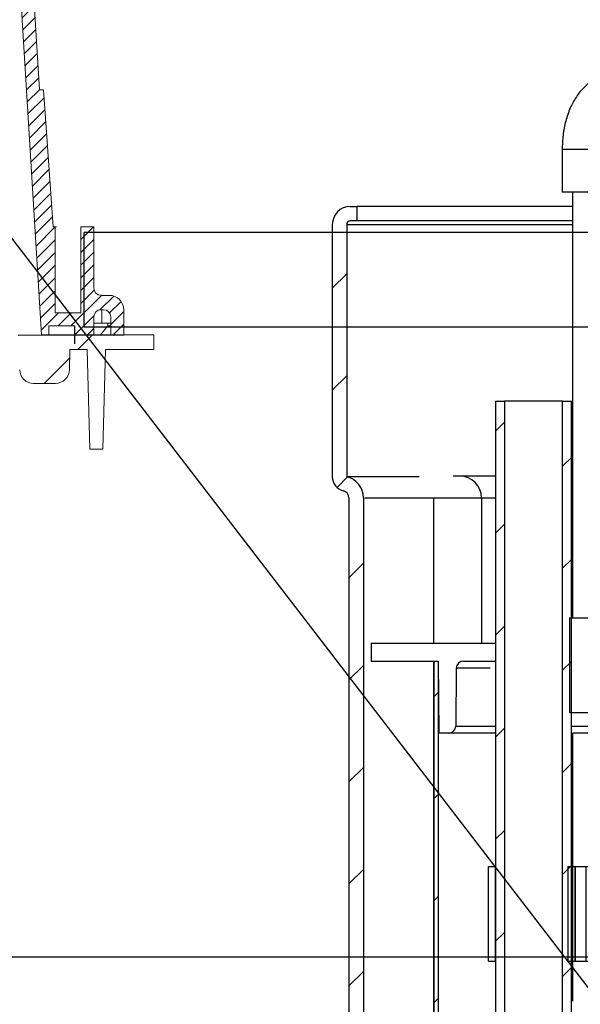
# Model space of a CAD drawing. Units: inches. Extents: x 688 to 946, y 182 to 375.
# Drawn here: x 799 to 807, y 273 to 287 of the extents above; entities that cross this region are included whole.
import ezdxf
from ezdxf import colors
from ezdxf.entities.mleader import LeaderData, LeaderLine
from ezdxf.math import Vec2, Vec3

# ---------------------------------------------------------------- set-up
doc = ezdxf.new("R2010")
doc.units = ezdxf.units.IN
doc.header["$MEASUREMENT"] = 0
doc.layers.add('PUMP', color=7, linetype='Continuous')
doc.styles.get("Standard").update_dxf_attribs({"font": 'arial.ttf'})
pattern_1 = [(45, (-166.358, -91.967), (-4.24833, 4.24833), []), (45, (-164.942, -91.967), (-4.24833, 4.24833), []), (45, (-163.526, -91.967), (-4.24833, 4.24833), []), (45, (-162.1096, -91.967), (-4.24833, 4.24833), [])]

# ---------------------------------------------------------------- blocks, each defined once
blk = doc.blocks.new('UPRISER')
h = blk.add_hatch()
h.set_pattern_fill('ANSI31', color=116, scale=1.001029, angle=180)
h.set_pattern_definition([(225, (265.1921, 83.66556), (0.088479343, -0.088479343), [])])
h.paths.add_polyline_path([(-15.605, 6.419), (-15.424, 6.419), (-15.424, 7.615), (-15.07, 7.615), (-15.07, 6.419), (-15.055, 6.419), (-14.922, 4.517), (-14.851, 4.517), (-14.323, -4.092), (-14.223, -4.092), (-14.223, -3.967), (-13.862, -3.967), (-13.862, -4.092), (-13.597, -4.092), (-13.597, -3.842, -0.414747), (-13.497, -3.742), (-13.497, -3.742), (-13.462, -3.742, -0.413486), (-13.362, -3.842), (-13.362, -4.092), (-13.182, -4.092), (-13.182, -3.742, 0.417855), (-13.385, -3.542), (-13.497, -3.542, -0.41368), (-13.597, -3.442), (-13.597, -2.591), (-13.777, -2.591), (-13.777, -3.787), (-14.133, -3.787), (-14.133, -2.591), (-14.16, -2.591), (-14.293, -0.689), (-14.351, -0.689), (-14.879, 7.92), (-14.979, 7.92), (-14.979, 7.795), (-15.339, 7.795), (-15.339, 7.92), (-15.605, 7.92), (-15.605, 7.64, -0.414896), (-15.705, 7.54), (-15.705, 7.54), (-15.74, 7.54, -0.413623), (-15.84, 7.64), (-15.84, 7.92), (-16.02, 7.92), (-16.02, 7.54, 0.414159), (-15.82, 7.34), (-15.705, 7.34, -0.413531), (-15.605, 7.24)])
at = {"color": 116, "linetype": 'Continuous', "lineweight": 15}
for p, q in [((-14.351, -0.689), (-14.879, 7.92)), ((-14.851, 4.517), (-14.323, -4.092)), ((-14.351, -0.689), (-14.293, -0.689)), ((-14.293, -0.689), (-14.16, -2.591)), ((-14.293, -0.689), (-14.293, -0.689)), ((-14.133, -2.591), (-14.16, -2.591)), ((-14.133, -2.591), (-14.133, -3.787)), ((-14.114, -2.591), (-14.133, -2.591)), ((-13.597, -2.591), (-13.777, -2.591)), ((-13.777, -2.591), (-13.777, -3.787)), ((-13.597, -3.441), (-13.597, -2.591)), ((-13.382, -3.542), (-13.497, -3.542)), ((-13.374, -3.542), (-13.382, -3.542)), ((-13.777, -3.787), (-14.133, -3.787)), ((-13.497, -3.742), (-13.462, -3.742)), ((-13.484, -3.742), (-13.484, -3.929)), ((-13.182, -4.092), (-13.182, -3.742)), ((-13.597, -4.092), (-13.597, -3.842)), ((-13.405, -3.929), (-13.597, -3.929)), ((-13.405, -3.929), (-13.405, -3.967)), ((-13.405, -3.929), (-13.362, -3.929)), ((-13.362, -3.842), (-13.362, -4.092)), ((-14.223, -3.967), (-14.223, -4.092)), ((-13.862, -3.967), (-14.223, -3.967)), ((-13.405, -3.967), (-13.505, -4.092)), ((-13.405, -3.967), (-13.362, -3.967))]:
    blk.add_line(p, q, dxfattribs=at)
at = {"color": 116}
for p, q in [((-14.323, -4.092), (-13.182, -4.092)), ((-13.862, -4.217), (-13.862, -3.967))]:
    blk.add_line(p, q, dxfattribs=at)
at = {"color": 116, "linetype": 'Continuous', "lineweight": 15}
for centre, radius, start, end in [((-13.497, -3.441), 0.1, 180, 270), ((-13.382, -3.742), 0.2, 0, 90), ((-13.374, -3.742), 0.2, 84.2572, 90.0002), ((-13.497, -3.842), 0.1, 90, 180), ((-13.462, -3.842), 0.1, 0, 90)]:
    blk.add_arc(centre, radius, start, end, dxfattribs=at)
blk = doc.blocks.new('mid float')
at = {"layer": 'PUMP'}
h = blk.add_hatch(dxfattribs=at)
h.set_pattern_fill('ANSI31', color=1, scale=8.010728, style=0)
h.set_pattern_definition([(45, (-166.3579, -91.967), (-0.708055, 0.708055), [])])
edge = h.paths.add_edge_path(flags=0)
edge.add_spline(control_points=[(5.901, -0.15), (5.942, -0.164), (5.983, -0.178), (6.024, -0.193), (6.431, -0.334), (6.839, -0.475), (7.247, -0.616), (7.296, -0.634), (7.346, -0.651), (7.395, -0.668)], knot_values=[0.045639, 0.045639, 0.045639, 0.045639, 0.048946, 0.048946, 0.048946, 0.081776, 0.081776, 0.081776, 0.085765, 0.085765, 0.085765, 0.085765], weights=[1, 1, 1, 1, 1, 1, 1, 1, 1, 1], degree=3, periodic=0)
edge.add_arc((7.854, 0.657), 1.402, 250.8924, 469.1076)
edge.add_spline(control_points=[(7.395, 1.982), (6.938, 1.824), (6.481, 1.665), (6.024, 1.507), (5.983, 1.493), (5.942, 1.478), (5.901, 1.464)], knot_values=[0.127331, 0.127331, 0.127331, 0.127331, 0.164149, 0.164149, 0.164149, 0.167457, 0.167457, 0.167457, 0.167457], weights=[1, 1, 1, 1, 1, 1, 1], degree=3, periodic=0)
edge.add_spline(control_points=[(5.901, 1.464), (5.871, 1.454), (5.841, 1.44), (5.814, 1.424), (5.764, 1.396), (5.719, 1.358), (5.682, 1.314), (5.643, 1.269), (5.612, 1.215), (5.591, 1.159), (5.571, 1.103), (5.56, 1.043), (5.558, 0.983), (5.558, 0.979), (5.558, 0.975), (5.558, 0.971)], knot_values=[0.014834, 0.014834, 0.014834, 0.014834, 0.017252, 0.017252, 0.017252, 0.021623, 0.021623, 0.021623, 0.026181, 0.026181, 0.026181, 0.030725, 0.030725, 0.030725, 0.031037, 0.031037, 0.031037, 0.031037], weights=[1, 1, 1, 1, 1, 1, 1, 1, 1, 1, 1, 1, 1, 1, 1, 1], degree=3, periodic=0)
edge.add_line((5.558, 0.971), (5.558, 0.678))
edge.add_ellipse((4.143, 0.657), major_axis=(-1.436, 0), ratio=0.087156, start_angle=189.6669, end_angle=530.3331)
edge.add_line((5.558, 0.636), (5.558, 0.344))
edge.add_spline(control_points=[(5.558, 0.344), (5.558, 0.341), (5.558, 0.338), (5.558, 0.335), (5.559, 0.278), (5.569, 0.22), (5.588, 0.165), (5.609, 0.104), (5.643, 0.045), (5.685, -0.004), (5.721, -0.045), (5.763, -0.081), (5.81, -0.108), (5.839, -0.125), (5.869, -0.139), (5.901, -0.15)], knot_values=[0.047487, 0.047487, 0.047487, 0.047487, 0.047714, 0.047714, 0.047714, 0.052298, 0.052298, 0.052298, 0.057553, 0.057553, 0.057553, 0.061865, 0.061865, 0.061865, 0.064527, 0.064527, 0.064527, 0.064527], weights=[1, 1, 1, 1, 1, 1, 1, 1, 1, 1, 1, 1, 1, 1, 1, 1], degree=3, periodic=0)
h = blk.add_hatch(dxfattribs=at)
h.set_pattern_fill('ANSI34', color=1, scale=8.010728, style=0)
h.set_pattern_definition(pattern_1)
edge = h.paths.add_edge_path(flags=0)
edge.add_line((2.342, 0.637), (2.342, 0))
edge.add_line((2.342, 0), (2.442, 0))
edge.add_line((2.442, 0), (2.442, 0.602))
edge.add_ellipse((4.143, 0.657), major_axis=(1.815, 0), ratio=0.087156, start_angle=187.2412, end_angle=200.5034, ccw=False)
h = blk.add_hatch(dxfattribs=at)
h.set_pattern_fill('ANSI34', color=1, scale=8.010728, style=0)
h.set_pattern_definition(pattern_1)
edge = h.paths.add_edge_path(flags=0)
edge.add_line((2.241, 0.482), (2.241, 0.018))
edge.add_ellipse((3.317, 0.25), major_axis=(2.872, 0), ratio=0.087156, start_angle=247.9955, end_angle=250.1423)
edge.add_line((2.342, 0.015), (2.342, 0.229))
edge.add_ellipse((3.317, 0.25), major_axis=(1.005, 0), ratio=0.087156, start_angle=166.055, end_angle=193.945, ccw=False)
edge.add_line((2.342, 0.271), (2.342, 0.486))
edge.add_ellipse((3.317, 0.25), major_axis=(2.872, 0), ratio=0.087156, start_angle=109.8577, end_angle=112.0045)
h = blk.add_hatch(dxfattribs=at)
h.set_pattern_fill('ANSI34', color=1, scale=8.010728, style=0)
h.set_pattern_definition(pattern_1)
edge = h.paths.add_edge_path(flags=0)
edge.add_line((2.543, 0.306), (2.543, 0.491))
edge.add_ellipse((3.317, 0.25), major_axis=(-2.872, 0), ratio=0.087156, start_angle=285.646, end_angle=287.7395)
edge.add_line((2.442, 0.489), (2.442, 0.293))
edge.add_ellipse((3.317, 0.25), major_axis=(1.005, 0), ratio=0.087156, start_angle=140.4036, end_angle=150.5215, ccw=False)
at = {"color": 1}
blk.add_arc((7.854, 0.657), 1.439, 270, 41.9546, dxfattribs=at)
at = {"layer": 'PUMP', "color": 1}
for p, q in [((7.367, 2.012), (5.885, 1.478)), ((-0.1, 0), (-0.1, 1.314)), ((-0.1, 1.314), (0, 1.314)), ((0, 0), (0, 1.314)), ((1.001, 1.314), (1.001, 0)), ((1.001, 1.314), (1.101, 1.314)), ((1.072, 1.314), (1.255, 1.314)), ((1.101, 0), (1.101, 1.314)), ((1.101, 1.314), (1.101, 0)), ((1.255, 0), (1.255, 1.314)), ((1.255, 1.314), (2.084, 1.314)), ((2.084, 0), (2.084, 1.314)), ((2.084, 1.314), (2.301, 1.314)), ((2.241, 0.832), (2.241, 1.296)), ((2.301, 1.314), (2.342, 1.314)), ((2.301, 1.298), (2.301, 1.314)), ((2.342, 0.677), (2.342, 1.314)), ((2.342, 1.314), (2.442, 1.314)), ((2.342, 1.085), (2.342, 1.299)), ((2.442, 1.314), (2.442, 0.713)), ((2.442, 1.302), (2.442, 1.107)), ((2.543, 1.305), (2.543, 1.12)), ((2.342, 0.828), (2.342, 1.043)), ((2.442, 1.021), (2.442, 0.825)), ((2.543, 1.008), (2.543, 0.823)), ((5.558, 0.971), (5.558, 0.678)), ((2.301, 0.484), (2.301, 0.83)), ((5.548, 0.782), (4.143, 0.782)), ((2.342, 0), (2.342, 0.637)), ((2.442, 0.602), (2.442, 0)), ((5.558, 0.636), (5.558, 0.344)), ((2.241, 0.018), (2.241, 0.482)), ((2.342, 0.271), (2.342, 0.486)), ((2.442, 0.489), (2.442, 0.293)), ((2.543, 0.491), (2.543, 0.306)), ((4.143, 0.532), (5.548, 0.532)), ((2.342, 0.015), (2.342, 0.229)), ((2.442, 0.207), (2.442, 0.012)), ((2.543, 0.194), (2.543, 0.009)), ((-0.1, 0), (0, 0)), ((1.001, 0), (1.101, 0)), ((1.072, 0), (1.255, 0)), ((1.255, 0), (2.084, 0)), ((2.084, 0), (2.301, 0)), ((2.301, 0), (2.301, 0.016)), ((2.301, 0), (2.342, 0)), ((2.342, 0), (2.442, 0)), ((5.885, -0.164), (7.367, -0.697))]:
    blk.add_line(p, q, dxfattribs=at)
at = {"layer": 'PUMP', "color": 1, "flags": 128}
for points in [[(7.395, 1.982), (6.024, 1.507), (5.901, 1.464)], [(5.901, 1.464), (5.893, 1.476), (5.885, 1.478)], [(5.558, 0.971), (5.553, 0.988), (5.548, 0.994), (5.543, 0.99), (5.538, 0.976), (5.533, 0.951), (5.529, 0.918), (5.525, 0.876), (5.522, 0.828), (5.52, 0.782)], [(5.52, 0.532), (5.522, 0.487), (5.525, 0.438), (5.529, 0.396), (5.533, 0.363), (5.538, 0.339), (5.543, 0.324), (5.548, 0.32), (5.553, 0.327), (5.558, 0.344)], [(0, 0), (0, 0)], [(5.885, -0.164), (5.893, -0.162), (5.901, -0.15)]]:
    blk.add_lwpolyline(points, dxfattribs=at)
at = {"layer": 'PUMP', "color": 1}
for centre, radius, start, end in [((7.854, 0.657), 1.439, 90, 109.7942), ((7.854, 0.657), 1.402, 250.8924, 109.1076), ((7.854, 0.657), 1.439, 41.9546, 90), ((4.009, 1.064), 1.783, 172.5212, 187.4788), ((3.412, 1.064), 0.871, 176.3249, 183.6751), ((3.33, 1.064), 0.988, 178.7757, 181.2243), ((4.19, 0.657), 1.749, 178.1839, 181.8161), ((5.308, 0.705), 0.252, 353.8882, 17.9024), ((4.15, 0.657), 1.809, 179.3682, 180.6318), ((5.264, 0.614), 0.295, 343.8975, 4.3119), ((4.009, 0.25), 1.783, 172.5212, 187.4788), ((3.412, 0.25), 0.871, 176.3249, 183.6751), ((3.33, 0.25), 0.988, 178.7757, 181.2243), ((7.854, 0.657), 1.439, 250.2058, 318.0454)]:
    blk.add_arc(centre, radius, start, end, dxfattribs=at)
for centre, major_axis, start_param, end_param in [((3.317, 1.064), (2.872, 0), 1.917378, 1.954848), ((3.317, 1.064), (-2.872, 0), 4.985464, 5.022001), ((3.317, 1.064), (1.005, 0), 2.450505, 2.627096), ((3.317, 1.064), (1.005, 0), 2.898206, 3.38498), ((3.317, 1.064), (1.005, 0), 3.65609, 3.83268), ((3.317, 1.064), (2.872, 0), 4.328337, 4.365807), ((3.317, 1.064), (-2.872, 0), 1.261184, 1.297721), ((4.143, 0.657), (1.815, 0), 2.783741, 3.015211), ((4.143, 0.657), (-1.436, 0), 3.310312, 9.256058), ((4.143, 0.657), (1.815, 0), 3.267975, 3.499444), ((3.317, 0.25), (2.872, 0), 1.917378, 1.954848), ((3.317, 0.25), (-2.872, 0), 4.985464, 5.022001), ((3.317, 0.25), (1.005, 0), 2.450505, 2.627096), ((3.317, 0.25), (1.005, 0), 2.898206, 3.38498), ((3.317, 0.25), (1.005, 0), 3.65609, 3.83268), ((3.317, 0.25), (2.872, 0), 4.328337, 4.365807), ((3.317, 0.25), (-2.872, 0), 1.261184, 1.297721)]:
    blk.add_ellipse(centre, major_axis=major_axis, ratio=0.087156, start_param=start_param, end_param=end_param, dxfattribs=at)
for points, knots in [([(5.885, 1.478), (5.884, 1.478), (5.863, 1.472), (5.824, 1.453), (5.77, 1.422), (5.723, 1.385), (5.681, 1.345), (5.645, 1.302), (5.615, 1.258), (5.592, 1.214), (5.573, 1.172), (5.56, 1.131), (5.549, 1.093), (5.541, 1.053), (5.533, 1.005), (5.527, 0.951), (5.523, 0.89), (5.52, 0.835), (5.519, 0.799), (5.518, 0.782)], [0, 0, 0, 0, 0.002703, 0.072163, 0.139462, 0.204641, 0.267672, 0.328455, 0.386789, 0.442317, 0.494622, 0.543972, 0.592593, 0.64435, 0.706352, 0.79967, 0.874763, 0.944759, 1, 1, 1, 1]), ([(5.901, 1.464), (5.871, 1.452), (5.815, 1.429), (5.741, 1.377), (5.679, 1.315), (5.627, 1.242), (5.589, 1.16), (5.565, 1.073), (5.559, 1.009), (5.558, 0.975), (5.558, 0.971)], [0, 0, 0, 0, 0.149181, 0.284079, 0.418981, 0.559554, 0.700147, 0.840341, 0.9806, 1, 1, 1, 1]), ([(5.518, 0.532), (5.518, 0.525), (5.519, 0.498), (5.521, 0.451), (5.525, 0.391), (5.531, 0.33), (5.538, 0.275), (5.549, 0.223), (5.561, 0.179), (5.577, 0.134), (5.598, 0.086), (5.627, 0.037), (5.663, -0.011), (5.706, -0.056), (5.756, -0.097), (5.811, -0.131), (5.854, -0.153), (5.879, -0.161), (5.883, -0.163)], [0, 0, 0, 0, 0.021982, 0.093248, 0.1672, 0.247016, 0.343435, 0.408523, 0.461949, 0.516784, 0.575832, 0.639133, 0.705289, 0.773514, 0.843205, 0.913875, 0.985172, 1, 1, 1, 1]), ([(5.558, 0.344), (5.558, 0.341), (5.558, 0.309), (5.564, 0.249), (5.586, 0.161), (5.626, 0.074), (5.68, -0.002), (5.742, -0.063), (5.814, -0.114), (5.87, -0.137), (5.901, -0.15)], [0, 0, 0, 0, 0.01349, 0.148178, 0.282806, 0.436616, 0.590398, 0.717143, 0.843887, 1, 1, 1, 1]), ([(5.901, -0.15), (5.942, -0.164), (6.39, -0.32), (6.889, -0.492), (7.346, -0.651), (7.395, -0.668)], [0, 0, 0, 0, 0.082423, 0.900594, 1, 1, 1, 1])]:
    blk.add_open_spline(points, degree=3, knots=knots, dxfattribs=at)
blk = doc.blocks.new('ecofilter')
at = {"layer": 'PUMP'}
h = blk.add_hatch(dxfattribs=at)
h.set_pattern_fill('ANSI34', color=8, scale=8.010728, style=0)
h.set_pattern_definition([(45, (-171.85, -55.3086), (-4.24833, 4.24833), []), (45, (-170.4337, -55.3086), (-4.24833, 4.24833), []), (45, (-169.0176, -55.3086), (-4.24833, 4.24833), []), (45, (-167.6015, -55.3086), (-4.24833, 4.24833), [])])
h.paths.add_polyline_path([(-5.592, 43.292), (-5.592, 41.978), (-5.492, 41.978), (-5.492, 43.292)], flags=0)
at = {"color": 8}
for p, q in [((-7.533, 49), (-7.44, 49)), ((-7.784, 48.641), (-11.224, 48.641)), ((-11.224, 47.325), (-11.224, 48.641)), ((10.179, 48.641), (-9.821, 48.641)), ((-7.784, 47.325), (-11.224, 47.325)), ((10.179, 47.325), (-9.821, 47.325))]:
    blk.add_line(p, q, dxfattribs=at)
at = {"layer": 'PUMP', "color": 8}
for p, q in [((-4.594, 49.791), (-4.594, 49.2)), ((-3.633, 49.791), (-4.594, 49.791)), ((-3.633, 49.2), (-4.594, 49.2)), ((-4.451, 49.2), (-4.451, 43.292)), ((-7.44, 48.8), (-7.44, 49)), ((-4.451, 49), (-7.44, 49)), ((-7.44, 48.8), (-7.533, 48.8)), ((-4.451, 48.8), (-7.44, 48.8)), ((-7.784, 48.75), (-7.784, 45.249)), ((-7.583, 48.75), (-7.583, 45.249)), ((-7.583, 48.75), (-4.451, 48.75)), ((-7.784, 47.865), (-7.583, 48.065)), ((-7.784, 46.449), (-7.583, 46.649)), ((-5.517, 46.296), (-5.517, 43.292)), ((-5.517, 46.296), (-5.517, 28.989)), ((-5.517, 46.296), (-5.394, 46.296)), ((-5.394, 46.296), (-5.394, 28.989)), ((-4.589, 46.296), (-5.394, 46.296)), ((-4.589, 28.989), (-4.589, 46.296)), ((-4.589, 46.296), (-4.466, 46.296)), ((-4.466, 43.292), (-4.466, 46.296)), ((-4.466, 28.989), (-4.466, 46.296)), ((-5.517, 45.883), (-5.394, 46.006)), ((-4.589, 45.395), (-4.466, 45.518)), ((-7.716, 45.1), (-7.57, 45.246)), ((-6.576, 45.249), (-7.575, 45.249)), ((-6.015, 45.257), (-6.106, 45.257)), ((-5.517, 45.257), (-6.014, 45.257)), ((-4.451, 45.257), (-4.466, 45.257)), ((-7.552, 44.957), (-7.552, 28.989)), ((-7.352, 44.957), (-7.352, 28.989)), ((-7.352, 44.957), (-7.343, 44.957)), ((-7.331, 44.957), (-6.381, 44.957)), ((-6.381, 44.957), (-6.381, 42.942)), ((-6.381, 44.957), (-5.714, 44.957)), ((-5.714, 44.957), (-5.714, 42.942)), ((-5.714, 44.957), (-5.517, 44.957)), ((-4.466, 44.957), (-4.451, 44.957)), ((-5.517, 44.467), (-5.394, 44.59)), ((-7.552, 43.848), (-7.352, 44.048)), ((-4.589, 43.979), (-4.466, 44.102)), ((-4.491, 43.292), (-4.491, 41.978)), ((-4.491, 43.292), (-3.775, 43.292)), ((-5.517, 43.051), (-5.394, 43.174)), ((-7.243, 42.942), (-7.243, 42.692)), ((-7.243, 42.942), (-5.521, 42.942)), ((-7.243, 42.942), (-7.243, 42.692)), ((-7.243, 42.942), (-7.243, 42.942)), ((-5.521, 42.942), (-5.521, 42.692)), ((-7.243, 42.692), (-6.313, 42.692)), ((-7.243, 42.692), (-7.243, 42.692)), ((-6.381, 42.692), (-6.381, 28.989)), ((-6.373, 42.692), (-6.373, 28.989)), ((-6.373, 42.692), (-6.313, 42.692)), ((-6.313, 42.692), (-6.304, 41.69)), ((-6.313, 42.692), (-6.313, 28.989)), ((-5.963, 42.692), (-5.521, 42.692)), ((-4.589, 42.563), (-4.466, 42.686)), ((-7.552, 42.432), (-7.352, 42.632)), ((-6.064, 42.592), (-6.071, 41.789)), ((-5.592, 42.592), (-6.064, 42.592)), ((-6.373, 42.195), (-6.313, 42.255)), ((-4.491, 41.978), (-3.56, 41.978)), ((-6.171, 41.69), (-6.304, 41.69)), ((-5.517, 41.69), (-6.171, 41.69)), ((-6.071, 41.789), (-5.517, 41.789)), ((-5.517, 41.635), (-5.394, 41.758)), ((-4.466, 41.79), (-3.56, 41.79)), ((-4.466, 41.69), (-4.444, 41.69)), ((-3.66, 41.69), (-4.444, 41.69)), ((-4.589, 41.147), (-4.466, 41.27)), ((-7.552, 41.016), (-7.352, 41.216)), ((-6.373, 40.779), (-6.313, 40.839)), ((-5.517, 40.219), (-5.394, 40.342)), ((-7.552, 39.6), (-7.352, 39.8)), ((-4.589, 39.731), (-4.466, 39.854)), ((-6.373, 39.363), (-6.313, 39.423)), ((-5.517, 38.803), (-5.394, 38.926)), ((-4.589, 38.315), (-4.466, 38.438)), ((-7.552, 38.184), (-7.352, 38.384)), ((-6.373, 37.947), (-6.313, 38.007))]:
    blk.add_line(p, q, dxfattribs=at)
at = {"layer": 'PUMP', "color": 8, "flags": 128}
for points in [[(-5.492, 43.292), (-5.492, 43.292)], [(-4.491, 43.292), (-4.491, 43.292)], [(-5.521, 42.942), (-5.521, 42.942)], [(-5.521, 42.692), (-5.521, 42.692)], [(-4.491, 41.978), (-4.491, 41.978)], [(-4.466, 41.694), (-4.459, 41.692), (-4.444, 41.69)], [(-5.492, 37.973), (-5.492, 37.973)], [(-4.491, 37.973), (-4.491, 37.973)]]:
    blk.add_lwpolyline(points, dxfattribs=at)
at = {"layer": 'PUMP', "color": 8}
for centre, radius, start, end in [((-7.533, 48.75), 0.25, 90, 180), ((-7.533, 48.75), 0.0501, 90, 180), ((-7.583, 45.249), 0.2, 180, 256.752), ((-7.652, 44.957), 0.3, 0, 76.752), ((-6.014, 44.957), 0.3, 359.9826, 89.9822), ((-7.652, 44.957), 0.1, 0, 76.752), ((-5.963, 42.591), 0.1, 90, 179.5), ((-6.171, 41.79), 0.1, 270, 359.5)]:
    blk.add_arc(centre, radius, start, end, dxfattribs=at)
blk.add_open_spline([(-3.825, 50.852), (-3.849, 50.852), (-3.899, 50.85), (-3.972, 50.836), (-4.044, 50.814), (-4.113, 50.784), (-4.178, 50.746), (-4.239, 50.701), (-4.296, 50.649), (-4.35, 50.59), (-4.399, 50.523), (-4.443, 50.449), (-4.483, 50.367), (-4.518, 50.279), (-4.546, 50.186), (-4.567, 50.09), (-4.583, 49.992), (-4.592, 49.892), (-4.593, 49.825), (-4.594, 49.791)], degree=3, knots=[0, 0, 0, 0, 0.050638, 0.103383, 0.155704, 0.207962, 0.260552, 0.313913, 0.368541, 0.424965, 0.483675, 0.544954, 0.608646, 0.674017, 0.739862, 0.805295, 0.870078, 0.934292, 1, 1, 1, 1], dxfattribs=at)

msp = doc.modelspace()

# ---------------------------------------------------------------- linework, layer by layer
at = {"color": 116}
msp.add_line((799.43876, 282.47501), (799.76364, 282.4765), dxfattribs=at)
at = {"color": 116, "linetype": 'Continuous', "lineweight": 0}
for p, q in [((800.26933, 282.27492), (800.47159, 282.47719)), ((799.79906, 281.80466), (800.15536, 282.16096))]:
    msp.add_line(p, q, dxfattribs=at)
at = {"color": 116, "linetype": 'Continuous', "lineweight": 15}
for p, q in [((800.40043, 282.47719), (801.31963, 282.47719)), ((801.31963, 282.27492), (801.31963, 282.47719)), ((800.15093, 281.99178), (800.15834, 282.27492)), ((800.15834, 282.27492), (800.39761, 282.27492)), ((800.43389, 280.88942), (800.39761, 282.27492)), ((800.61593, 280.88942), (800.65221, 282.27492)), ((800.65221, 282.27492), (801.31963, 282.27492)), ((799.65329, 281.80466), (799.95885, 281.80466)), ((800.61593, 280.88942), (800.43389, 280.88942))]:
    msp.add_line(p, q, dxfattribs=at)
at = {"color": 4}
msp.add_line((788.27457, 273.84466), (836.61272, 273.84466), dxfattribs=at)
at = {"color": 116, "linetype": 'Continuous', "lineweight": 15}
for centre, start, end in [((799.65329, 281.99681), 181.5, 270), ((799.95885, 281.99681), 270, 358.5)]:
    msp.add_arc(centre, 0.19215, start, end, dxfattribs=at)
at = {"layer": 'PUMP'}
for p, q in [((806.06364, 277.23761), (806.06364, 273.23224)), ((807.11505, 273.23224), (807.11505, 277.23761))]:
    msp.add_line(p, q, dxfattribs=at)
at = {"layer": 'PUMP', "color": 8}
msp.add_line((807.12921, 276.94972), (807.12921, 273.23224), dxfattribs=at)

# ---------------------------------------------------------------- block references
at = {"color": 8}
msp.add_blockref('ecofilter', (811.58057, 235.25955), dxfattribs=at)
at = {"color": 116}
for name, p in [('UPRISER', (814.08654, 286.56864)), ('mid float', (806.06367, 273.7859))]:
    msp.add_blockref(name, p, dxfattribs=at)

# ---------------------------------------------------------------- leaders
ml = msp.add_multileader_mtext('Standard')
ml.set_content('ADJUSTABLE \\PFLOAT COLLAR', color=256)
ml.set_leader_properties()
ml.build(insert=Vec2(0, 0))
ml.multileader.update_dxf_attribs({"dogleg_length": 2, "arrow_head_size": 2})
ctx = ml.context
ctx.base_point, ctx.char_height, ctx.arrow_head_size, ctx.plane_origin = Vec3(769.04849, 288.5074), 2, 2, Vec3(790.74112, 281.67798)
ctx.text_align_type = 2
notes = []
notes.append((ctx, [(0, (1, 1, 0), (795.74426, 288.5074), (-1, 0), 2, [(0, [(809.54114, 270.56569)], 0, [])])]))
ctx.mtext.insert, ctx.mtext.alignment, ctx.mtext.flow_direction = Vec3(791.74426, 289.52446), 3, 5
for ctx, leaders in notes:
    for number, flags, end, landing, length, lines in leaders:
        leader = LeaderData()
        leader.index, (leader.has_last_leader_line, leader.has_dogleg_vector, leader.attachment_direction) = number, flags
        leader.last_leader_point, leader.dogleg_vector, leader.dogleg_length = Vec3(end), Vec3(landing), length
        for number, points, colour, breaks in lines:
            line = LeaderLine()
            line.index, line.vertices, line.color, line.breaks = number, Vec3.list(points), colors.encode_raw_color(colour), breaks
            leader.lines.append(line)
        ctx.leaders.append(leader)

doc.saveas('drawing.dxf')
